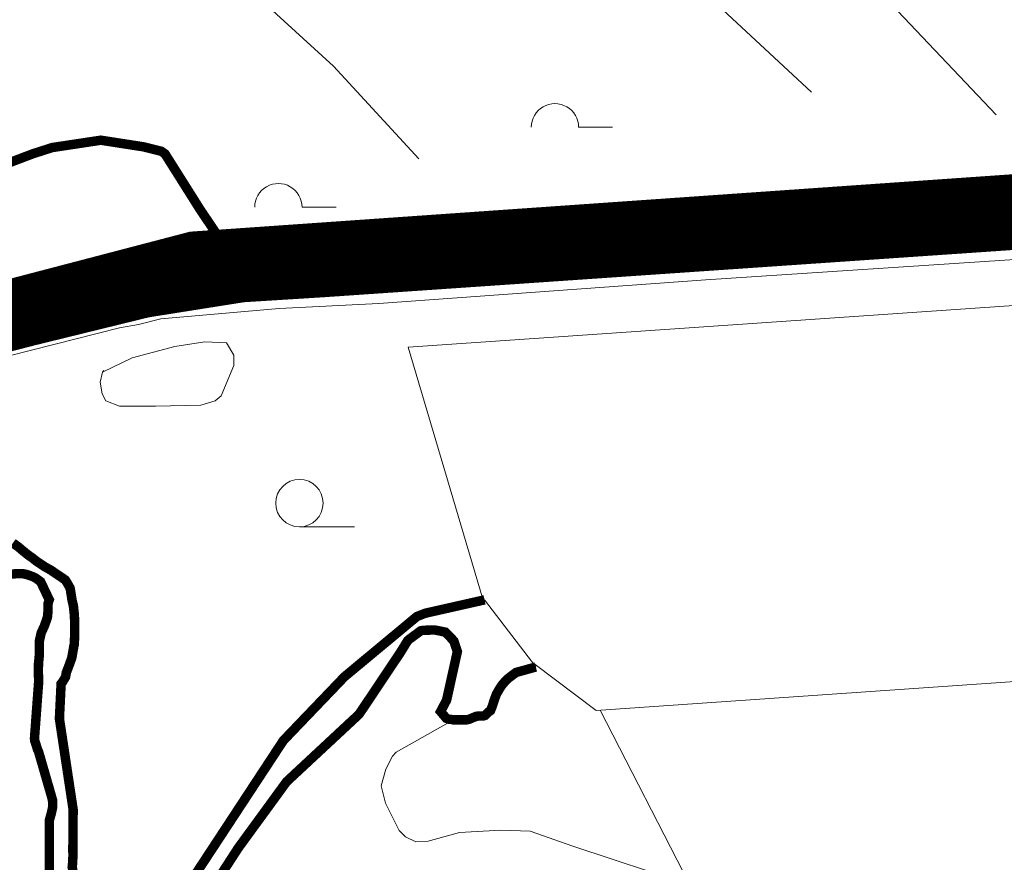
# Model space of a CAD drawing. Units: millimetres. Extents: x 318 to 44889, y -12473 to 35712.
# Drawn here: x 23593 to 23905, y 6312 to 6580 of the extents above; entities that cross this region are included whole.
import ezdxf

# ---------------------------------------------------------------- set-up
doc = ezdxf.new("R2010")
doc.units = ezdxf.units.MM
doc.linetypes.add('CENTERX2', pattern=[4, 2.5, -0.5, 0.5, -0.5])
for name, color, linetype, lineweight in [('15', 79, 'Continuous', 0), ('16', 79, 'Continuous', 0), ('30', 129, 'Continuous', 0), ('54', 149, 'Continuous', 0), ('___külad', 33, 'CENTERX2', 0), ('___LEVEL13_TEED', 8, 'Continuous', 0)]:
    doc.layers.add(name, color=color, linetype=linetype, lineweight=lineweight)

# ---------------------------------------------------------------- blocks, each defined once
blk = doc.blocks.new('HPOOS1')
at = {"layer": '16', "linetype": 'Continuous'}
blk.add_line((7.52, 0.04), (18.32, 0.04), dxfattribs=at)
blk.add_arc((0.02, 0.02), 7.5, 359.8472, 180.1528, dxfattribs=at)
blk = doc.blocks.new('HLEHT1')
at = {"layer": '15', "linetype": 'Continuous'}
blk.add_line((0, -7.52), (17.52, -7.52), dxfattribs=at)
blk.add_circle((0, 0), 7.52, dxfattribs=at)

msp = doc.modelspace()

# ---------------------------------------------------------------- linework, layer by layer
at = {"layer": '16', "linetype": 'Continuous'}
msp.add_lwpolyline([(23554.492, 6464.422), (23624.192, 6482.112), (23630.242, 6483.172), (23637.332, 6484.982), (23674.862, 6488.242), (23706.552, 6489.872), (23810.362, 6497.362), (24024.372, 6511.482), (24105.232, 6517.102)], dxfattribs=at)
at = {"layer": '30', "linetype": 'Continuous'}
for p, q in [((23902.542, 6549.712), (23717.972, 6745.122)), ((23775.612, 6360.612), (23755.772, 6375.552))]:
    msp.add_line(p, q, dxfattribs=at)
for points in [[(23615.772, 6768.302), (23664.292, 6723.862), (23843.952, 6556.942)], [(23596.892, 6652.182), (23692.152, 6565.172), (23719.302, 6535.822)], [(24105.232, 6502.792), (23715.912, 6475.942), (23739.692, 6395.632)], [(23775.612, 6360.612), (24029.392, 6378.192), (24105.232, 6384.102)], [(23776.812, 6360.692), (23805.272, 6305.252), (23816.892, 6279.762), (23821.652, 6259.912), (23835.192, 6221.902), (23854.042, 6175.172)], [(23730.222, 6357.612), (23712.082, 6347.362), (23710.922, 6346.142), (23708.822, 6341.962), (23707.292, 6336.682), (23708.722, 6331.162), (23712.992, 6322.522), (23714.992, 6320.522), (23718.352, 6318.892), (23722.212, 6319.052), (23732.202, 6321.882), (23745.252, 6322.562), (23754.622, 6322.232), (23768.122, 6317.482), (23805.272, 6305.252)]]:
    msp.add_lwpolyline(points, dxfattribs=at)
at = {"layer": '54', "linetype": 'Continuous'}
msp.add_line((23740.132, 6395.732), (23756.402, 6374.412), dxfattribs=at)
at = {"layer": '54', "linetype": 'Continuous', "const_width": 3}
for points in [[(23589.132, 6534.522), (23596.722, 6537.402), (23602.862, 6539.372), (23618.292, 6541.702), (23631.792, 6539.602), (23637.462, 6538.192), (23638.662, 6537.362), (23649.832, 6519.652), (23661.302, 6502.622)], [(23609.522, 6309.152), (23609.192, 6310.902), (23609.302, 6312.002), (23609.412, 6314.092), (23609.412, 6314.972), (23609.402, 6316.952), (23609.492, 6329.132), (23605.132, 6358.002), (23605.672, 6369.092), (23606.142, 6369.682), (23607.072, 6371.222), (23607.332, 6372.652), (23608.272, 6375.122), (23609.072, 6377.342), (23609.692, 6380.922), (23609.852, 6381.552), (23609.972, 6384.562), (23609.962, 6385.212), (23609.962, 6389.172), (23609.862, 6391.062), (23609.562, 6393.872), (23609.152, 6395.582), (23608.542, 6399.412), (23607.662, 6400.982), (23607.002, 6402.052), (23604.462, 6403.772), (23602.472, 6405.122), (23600.452, 6406.262), (23597.752, 6408.082), (23596.552, 6409.042), (23595.872, 6409.492), (23594.652, 6410.402), (23593.352, 6411.472), (23592.092, 6412.552), (23590.362, 6413.792)], [(23589.912, 6403.902), (23591.662, 6404.052), (23592.342, 6404.062), (23593.412, 6404.062), (23594.782, 6403.782), (23596.552, 6403.152), (23597.572, 6402.672), (23599.182, 6401.472), (23601.902, 6395.752), (23601.532, 6394.542), (23601.532, 6392.512), (23601.502, 6391.992), (23601.322, 6390.192), (23600.822, 6388.752), (23600.292, 6387.302), (23599.372, 6385.292), (23598.912, 6383.352), (23598.752, 6382.592), (23598.772, 6378.322), (23598.502, 6375.592), (23598.432, 6373.112), (23598.512, 6370.952), (23598.552, 6370.042), (23598.522, 6369.462), (23597.212, 6351.722), (23597.302, 6350.972), (23597.722, 6349.702), (23598.142, 6348.332), (23598.532, 6347.452), (23602.942, 6332.192), (23602.962, 6331.172), (23602.972, 6329.812), (23602.542, 6327.882), (23601.932, 6325.722), (23601.952, 6303.542)], [(23740.132, 6395.732), (23721.312, 6391.482), (23718.642, 6390.432), (23695.642, 6371.312), (23676.252, 6351.072), (23648.732, 6309.182)], [(23756.402, 6374.412), (23750.132, 6372.672), (23747.412, 6370.622), (23745.892, 6368.982), (23745.122, 6367.882), (23743.952, 6365.892), (23743.342, 6364.302), (23742.592, 6361.992), (23742.022, 6360.562), (23741.502, 6360.202), (23740.352, 6359.062), (23739.712, 6358.852), (23738.362, 6358.842), (23737.512, 6358.762), (23735.222, 6357.802), (23734.392, 6357.632), (23732.422, 6357.622), (23731.362, 6357.622), (23730.222, 6357.612), (23729.622, 6357.752), (23728.772, 6357.832), (23727.982, 6358.122), (23726.172, 6360.262), (23728.082, 6363.892), (23731.492, 6379.302), (23730.372, 6382.712), (23727.632, 6385.492), (23724.332, 6386.162), (23720.772, 6386.072), (23719.892, 6385.922), (23716.442, 6383.382), (23715.732, 6382.792), (23713.292, 6378.842), (23700.302, 6359.422), (23677.282, 6337.992), (23661.932, 6316.952), (23643.662, 6288.782)]]:
    msp.add_lwpolyline(points, dxfattribs=at)
at = {"layer": '54', "linetype": 'Continuous'}
for points in [[(23660.492, 6473.422), (23658.232, 6477.332), (23651.282, 6477.652), (23641.832, 6476.202), (23628.262, 6472.572), (23618.762, 6468.012)], [(23624.232, 6457.282), (23635.652, 6457.252), (23650.042, 6457.542), (23654.552, 6458.962), (23656.462, 6460.522), (23660.512, 6470.182), (23660.492, 6473.422), (23660.502, 6473.542)], [(23619.232, 6468.562), (23618.762, 6468.012), (23618.112, 6464.822), (23618.712, 6461.202), (23619.822, 6458.912), (23624.232, 6457.282)]]:
    msp.add_lwpolyline(points, dxfattribs=at)
at = {"layer": '___külad', "ltscale": 20, "const_width": 10}
msp.add_lwpolyline([(23356.282, 5477.122), (23340.892, 5705.182), (23340.232, 5726.862), (23338.082, 5751.362), (23334.772, 5778.502), (23331.622, 5812.592), (23309.282, 6008.722), (23235.772, 6400.002), (23235.772, 6400.002), (23647.372, 6507.692), (24323.242, 6554.892), (24914.712, 5675.732), (24966.572, 5706.442), (25014.202, 5655.612)], dxfattribs=at)
at = {"layer": '___LEVEL13_TEED', "const_width": 15}
msp.add_lwpolyline([(23256.812, 6396.282), (23595.352, 6483.802), (23632.102, 6492.822), (23662.922, 6497.712), (23689.122, 6499.352), (24105.232, 6527.882)], dxfattribs=at)

# ---------------------------------------------------------------- block references
at = {"layer": '15', "linetype": 'Continuous'}
msp.add_blockref('HLEHT1', (23681.352, 6426.442), dxfattribs=at)
at = {"layer": '16', "linetype": 'Continuous'}
for p in [(23762.462, 6545.822), (23674.652, 6520.432)]:
    msp.add_blockref('HPOOS1', p, dxfattribs=at)

doc.saveas('drawing.dxf')
